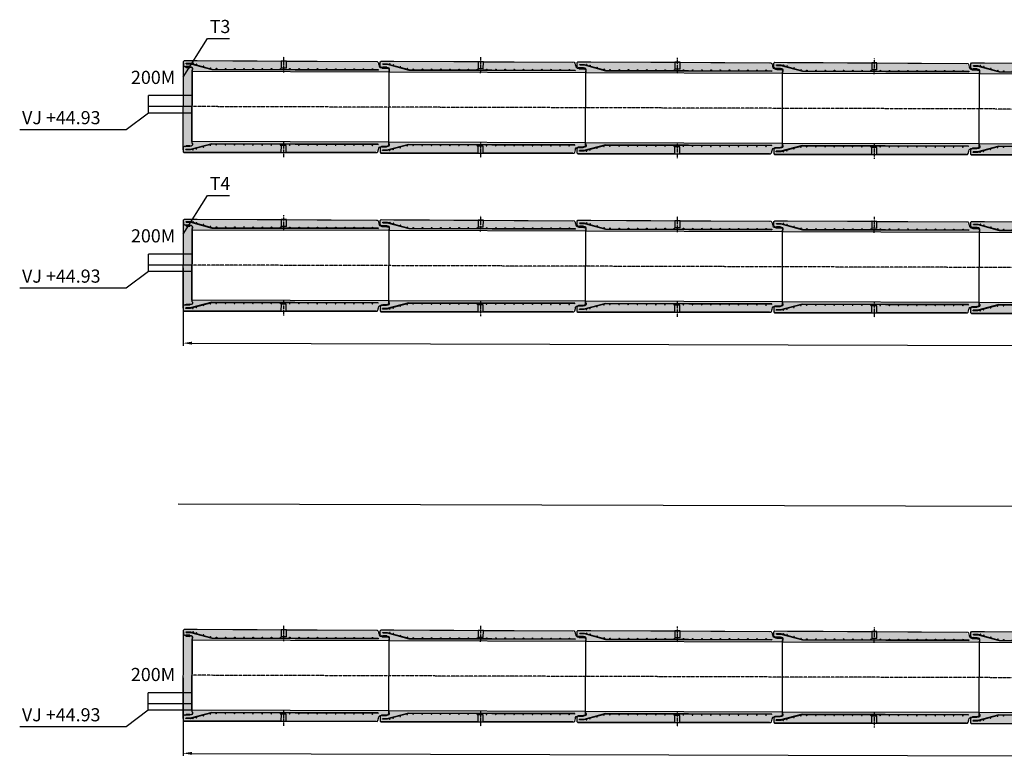
# Model space of a CAD drawing. Units: millimetres. Extents: x 178101 to 12527466, y -15263 to 437895.
# Drawn here: x 235640 to 246896, y 350504 to 358977 of the extents above; entities that cross this region are included whole.
import ezdxf

# ---------------------------------------------------------------- set-up
doc = ezdxf.new("R2010")
doc.units = ezdxf.units.MM
doc.linetypes.add('PKL', pattern=[7, 3, -2, 0, -2])
for name, color, linetype in [('_tekstit', 7, 'Continuous'), ('_Tiiviste', 7, 'Continuous'), ('R0PAPERI', 7, 'Continuous'), ('R3RAUDOITUS', 7, 'Continuous'), ('R5AINE', 253, 'Continuous'), ('R8MERKINNAT', 7, 'Continuous'), ('R8PUTKI', 5, 'Continuous'), ('R8RAKENNE', 7, 'Continuous')]:
    doc.layers.add(name, color=color, linetype=linetype)
doc.styles.add('_INTL_ISO_310', font='_intl_iso_310.shx')
doc.styles.get("Standard").update_dxf_attribs({"font": 'arial.ttf'})
doc.dimstyles.new('ISO-25', dxfattribs={"dimtxt": 2.5, "dimasz": 2.5, "dimexe": 1.25, "dimexo": 0.625, "dimtad": 1, "dimtxsty": 'Standard', "dimcen": 2.5, "dimadec": 0, "dimazin": 0, "dimtfac": 1, "dimtmove": 0, "dimatfit": 3, "dimfxl": 1, "dimarcsym": 0})
pattern_1 = [(80, (-99353.69291656138, -73071.6675059005), (82.87304715002512, 38.64434075410936), [9.524999999999977, -104.7749999999998]), (24.99999999999999, (-99353.69291656138, -73071.6675059005), (-63.02506044491088, 73.91918541571589), [7.62, -83.820292085]), (130.4514447, (-99346.78685131516, -73068.44715478734), (19.84798844395732, 112.5635226773793), [8.095004399999977, -89.04512229999982]), (76.18419999999999, (-99366.39291656138, -73049.67046064438), (127.8912499062344, 49.56489821104356), [14.28749999999998, -157.1624999999996]), (126.63555761, (-99355.73532792692, -73045.54004564547), (40.94247437659357, 166.4896882436561), [12.14251157, -133.56780408]), (21.18415117000005, (-99366.39291656138, -73049.67046064438), (40.94247438547522, 166.4896882417466), [11.429983535, -125.72986596]), (51, (-99352.21939393332, -73048.81972195841), (91.21725675596306, -6.378531959250985), [9.524999999999977, -104.7749999999998]), (356, (-99352.21939393332, -73048.81972195841), (-19.28592825334562, 95.2062359535698), [7.62, -83.82]), (101.451445, (-99344.61795586006, -73049.3512663119), (71.93132811856331, 88.82770432145671), [8.095004399999977, -89.04496879999981]), (67.5, (-99353.69291656138, -73071.6675059005), (-19.80135527967642, 37.38555665371361), [0, -82.804, 0, -85.09, 0, -84.1375]), (37.49999999999999, (-99353.69291656138, -73071.6675059005), (3.888618898583854, 60.08437700668599), [0, -48.514, 0, -80.899, 0, -32.0675]), (357.5000000000001, (-99378.21962202196, -73085.8280059005), (60.14463596254944, 31.41702987700149), [0, -31.75, 0, -99.06, 0, -131.445]), (347.5, (-99389.21814465002, -73092.17800590051), (57.78519430270906, 48.04228892848633), [0, -41.275, 0, -65.786, 0, -93.345])]

# ---------------------------------------------------------------- blocks, each defined once
blk = doc.blocks.new('*U1')
at = {"layer": 'R8MERKINNAT'}
blk.add_circle((0, 0), 4, dxfattribs=at)
blk = doc.blocks.new('*U2')
at = {"layer": 'R3RAUDOITUS', "color": 0, "linetype": 'ByBlock', "lineweight": -2, "transparency": 16777216}
for p in [(0, 0), (-6.429395695523604e-15, -105), (-1.285879139104721e-14, -210), (-1.928818708657081e-14, -315), (-2.571758278209442e-14, -420), (-3.214697847761802e-14, -525), (-3.857637417314163e-14, -630), (-4.500576986866523e-14, -735), (-5.143516556418883e-14, -840), (-5.786456125971243e-14, -945), (-6.429395695523604e-14, -1050), (-7.072335265075965e-14, -1155), (-7.715274834628326e-14, -1260), (-8.358214404180685e-14, -1365), (-9.001153973733046e-14, -1470), (-9.644093543285407e-14, -1575), (-1.028703311283777e-13, -1680), (-1.092997268239013e-13, -1785)]:
    blk.add_blockref('*U1', p, dxfattribs=at)
blk = doc.blocks.new('*U3')
at = {"layer": 'R8MERKINNAT'}
blk.add_circle((0, 0), 4, dxfattribs=at)
blk = doc.blocks.new('*U4')
at = {"layer": 'R3RAUDOITUS', "color": 0, "linetype": 'ByBlock', "lineweight": -2, "transparency": 16777216}
for p in [(0, 0), (-6.429395695523604e-15, -105), (-1.285879139104721e-14, -210), (-1.928818708657081e-14, -315), (-2.571758278209442e-14, -420), (-3.214697847761802e-14, -525), (-3.857637417314163e-14, -630), (-4.500576986866523e-14, -735), (-5.143516556418883e-14, -840), (-5.786456125971243e-14, -945), (-6.429395695523604e-14, -1050), (-7.072335265075965e-14, -1155), (-7.715274834628326e-14, -1260), (-8.358214404180685e-14, -1365), (-9.001153973733046e-14, -1470), (-9.644093543285407e-14, -1575), (-1.028703311283777e-13, -1680), (-1.092997268239013e-13, -1785)]:
    blk.add_blockref('*U3', p, dxfattribs=at)
blk = doc.blocks.new('A$C41C46D06')
at = {"layer": '_Tiiviste'}
h = blk.add_hatch(color=256, dxfattribs=at)
h.dxf.hatch_style = 1
h.paths.add_polyline_path([(116.4839336110599, 27.74992934227339), (118.3893123535381, 22.5999293422792), (127.4697411550587, 35.74190419820661), (128.7963122241345, 73.72992934226932), (117.7224046727933, 73.72992934226932), (116.6361908375839, 71.6299293422926)])
h = blk.add_hatch(color=256, dxfattribs=at)
h.dxf.hatch_style = 1
h.paths.add_polyline_path([(1029.508618508014, 71.6299293422926), (1028.422404672805, 73.72992934226932), (1017.348497121464, 73.72992934226932), (1018.67506819054, 35.74190419820661), (1027.75549699206, 22.5999293422792), (1029.660875734538, 27.74992934227338)])
at = {"layer": 'R5AINE'}
h = blk.add_hatch(dxfattribs=at)
h.set_pattern_fill('AR-CONC', color=256, scale=0.5, angle=30)
h.set_pattern_definition(pattern_1)
edge = h.paths.add_edge_path()
edge.add_spline(control_points=[(49.93898718862329, 1118.000011933618), (49.93898718862329, 1118.000011933618), (49.9454654067813, 1118.135222542376), (49.97201426461106, 1118.704724860421), (49.9920684461249, 1119.138894150179), (50.0426476720022, 1120.28709424386), (50.07316970248939, 1121.002039574218), (50.13901018360048, 1130.154231286491), (50.17426624667132, 1131.091581282715), (50.24290662334533, 1133.089153756868), (50.27868676753133, 1134.217634876593), (50.34673127619317, 1136.675013230357), (50.37893261789577, 1138.003842647813), (50.43394245411037, 1140.775728643421), (50.45675115654012, 1142.220996677701), (50.48963931779144, 1145.126384482282), (50.49971077416558, 1146.586518190001), (50.50354078225791, 1147.998553980637)], knot_values=[6.781057567537747, 6.781057567537747, 6.781057567537747, 6.781057567537747, 7.204924982976248, 7.204924982976248, 7.628792398414749, 7.628792398414749, 8.05265981385325, 8.05265981385325, 8.476527229291749, 8.476527229291749, 8.900394700949851, 8.900394700949851, 9.324262172607954, 9.324262172607954, 9.748129644266056, 9.748129644266056, 10.1717232728458, 10.1717232728458, 10.1717232728458, 10.1717232728458], degree=3, periodic=0)
edge.add_spline(control_points=[(50.50354078225791, 1147.998553980637), (50.50354325823719, 1147.999466827765), (50.50354573165532, 1148.000379654797), (50.50737199385185, 1149.413950672155), (50.50520924903685, 1150.874805321408), (50.48805061919848, 1153.780700663192), (50.47307107871165, 1155.225765441704), (50.43307951904717, 1157.997282566779), (50.40807926125126, 1159.325945244462), (50.35335330080125, 1161.783028422607), (50.32369024446234, 1162.911380804246), (50.2658789808338, 1164.90873099571), (50.23570467100944, 1165.845990710994), (50.17882149718935, 1174.998038002173), (50.15217558809672, 1175.712928779132), (50.10782145935809, 1176.861045104393), (50.09012123403954, 1177.295184631963), (50.06666015618248, 1177.864646661779), (50.06091510021361, 1177.999846750914), (50.06091510021361, 1177.999846750914)], knot_values=[3.390391862229695, 3.390391862229695, 3.390391862229695, 3.390391862229695, 3.390665705308054, 3.390665705308054, 3.814464724089181, 3.814464724089181, 4.238263742870307, 4.238263742870307, 4.662062761651434, 4.662062761651434, 5.085861780432561, 5.085861780432561, 5.509660727208858, 5.509660727208858, 5.933459673985155, 5.933459673985155, 6.357258620761451, 6.357258620761451, 6.781057567537748, 6.781057567537748, 6.781057567537748, 6.781057567537748], degree=3, periodic=0)
edge.add_line((50.06940022081835, 1180.887497498086), (53.07240467279917, 2202.86802706169))
edge.add_line((53.07240467279917, 2202.86802706169), (118.8463142406545, 2240.842611456363))
edge.add_arc((111.3463142406399, 2253.832992513198), 15.00000000006719, 299.999999999916, 357.9999999999076)
edge.add_line((126.3371766459895, 2253.309500062634), (129.0152654490666, 2329.999929342273))
edge.add_line((129.0152654490666, 2329.999929342273), (131.3952667230478, 2338.882215018821))
edge.add_arc((145.8841541173897, 2334.999929342273), 15.00000000000811, 90.00000000005548, 164.9999999999707, ccw=False)
edge.add_line((145.8841541173751, 2349.999929342273), (173.0724046727992, 2349.999929342273))
edge.add_line((173.0724046727992, 2349.999929342273), (173.0724046727992, 99.99992934227339))
edge.add_line((173.0724046727992, 99.99992934227339), (150.0224046727963, 104.9999293422734))
edge.add_arc((141.6861943759868, 86.4359950456419), 20.34974345495005, 65.81734144833482, 159.779592850744)
edge.add_line((122.5906060638954, 93.46952656954818), (121.6943327389745, 73.72992934226932))
edge.add_line((121.6943327389745, 73.72992934226932), (118.267631293973, 22.59992934226466))
edge.add_line((118.267631293973, 22.59992934226466), (115.1909621196828, 11.11764366576972))
edge.add_arc((100.7020747252682, 14.9999293423607), 15.00000000008969, 270.00000000011113, 344.99999999988154, ccw=False)
edge.add_line((100.7020747252973, -7.065772661007941e-05), (57.04530958132818, -7.065772661007941e-05))
edge.add_line((57.04530958132818, -7.065772661007941e-05), (47.07240467279917, 9.999892635009019))
edge.add_line((47.07240467279917, 9.999892635009019), (49.93898718865239, 1118.000011933633))
h = blk.add_hatch(dxfattribs=at)
h.set_pattern_fill('AR-CONC', color=256, scale=0.5, angle=30)
h.set_pattern_definition(pattern_1)
edge = h.paths.add_edge_path()
edge.add_spline(control_points=[(1096.205822156917, 1118.000011933618), (1096.205822156917, 1118.000011933618), (1096.199343938788, 1118.135222542376), (1096.172795080987, 1118.704724860421), (1096.152740899415, 1119.138894150179), (1096.102161673538, 1120.28709424386), (1096.071639643051, 1121.002039574218), (1096.005799161969, 1130.154231286491), (1095.970543098927, 1131.091581282715), (1095.901902722253, 1133.089153756868), (1095.866122578038, 1134.217634876593), (1095.798078069405, 1136.675013230357), (1095.765876727644, 1138.003842647813), (1095.710866891488, 1140.775728643421), (1095.688058189029, 1142.220996677701), (1095.655170027749, 1145.126384482282), (1095.645098571375, 1146.586518190001), (1095.64126856334, 1147.998553980637)], knot_values=[6.781057567537747, 6.781057567537747, 6.781057567537747, 6.781057567537747, 7.204924982976248, 7.204924982976248, 7.628792398414749, 7.628792398414749, 8.05265981385325, 8.05265981385325, 8.476527229291749, 8.476527229291749, 8.900394700949851, 8.900394700949851, 9.324262172607954, 9.324262172607954, 9.748129644266056, 9.748129644266056, 10.1717232728458, 10.1717232728458, 10.1717232728458, 10.1717232728458], degree=3, periodic=0)
edge.add_spline(control_points=[(1095.64126856334, 1147.998553980637), (1095.641266087303, 1147.999466827765), (1095.641263613914, 1148.000379654797), (1095.637437351717, 1149.413950672155), (1095.639600096503, 1150.874805321408), (1095.6567587264, 1153.780700663192), (1095.671738266828, 1155.225765441704), (1095.711729826522, 1157.997282566779), (1095.736730084347, 1159.325945244462), (1095.791456044768, 1161.783028422607), (1095.821119101136, 1162.911380804246), (1095.878930364735, 1164.90873099571), (1095.909104674589, 1165.845990710994), (1095.965987848351, 1174.998038002173), (1095.992633757473, 1175.712928779132), (1096.036987886211, 1176.861045104393), (1096.05468811153, 1177.295184631963), (1096.078149189358, 1177.864646661779), (1096.083894245356, 1177.999846750914), (1096.083894245356, 1177.999846750914)], knot_values=[3.390391862229695, 3.390391862229695, 3.390391862229695, 3.390391862229695, 3.390665705308054, 3.390665705308054, 3.814464724089181, 3.814464724089181, 4.238263742870307, 4.238263742870307, 4.662062761651434, 4.662062761651434, 5.085861780432561, 5.085861780432561, 5.509660727208858, 5.509660727208858, 5.933459673985155, 5.933459673985155, 6.357258620761451, 6.357258620761451, 6.781057567537748, 6.781057567537748, 6.781057567537748, 6.781057567537748], degree=3, periodic=0)
edge.add_line((1096.075409124751, 1180.887497498086), (1093.072404672799, 2202.86802706169))
edge.add_line((1093.072404672799, 2202.86802706169), (1027.298495104915, 2240.842611456363))
edge.add_arc((1034.798495104944, 2253.832992513169), 15.00000000004926, 181.9999999999833, 239.9999999999803, ccw=False)
edge.add_line((1019.807632699609, 2253.309500062634), (1017.129543896503, 2329.999929342273))
edge.add_line((1017.129543896503, 2329.999929342273), (1014.749542622521, 2338.882215018821))
edge.add_arc((1000.26065522818, 2334.999929342273), 15.00000000000811, 15.00000000002932, 89.99999999994442)
edge.add_line((1000.260655228194, 2349.999929342273), (973.0724046727992, 2349.999929342273))
edge.add_line((973.0724046727992, 2349.999929342273), (973.0724046727992, 99.99992934227339))
edge.add_line((973.0724046727992, 99.99992934227339), (995.3873831903329, 104.9999293422734))
edge.add_arc((1004.697094134564, 87.8784169228893), 19.48889184618425, -5.736802970168924, 118.5348487884437, ccw=False)
edge.add_line((1024.088377197724, 85.93032899982063), (1026.088175787707, 45.59992934226466))
edge.add_line((1026.088175787707, 45.59992934226466), (1027.877178051596, 22.59992934226466))
edge.add_line((1027.877178051596, 22.59992934226466), (1030.953847225857, 11.11764366576972))
edge.add_arc((1045.442734620272, 14.9999293423607), 15.00000000008969, 195.0000000001185, 269.9999999998889)
edge.add_line((1045.442734620243, -7.065772661007941e-05), (1089.09949976427, -7.065772661007941e-05))
edge.add_line((1089.09949976427, -7.065772661007941e-05), (1099.072404672799, 9.999892635009019))
edge.add_line((1099.072404672799, 9.999892635009019), (1096.205822156946, 1118.000011933633))
at = {"layer": '_Tiiviste'}
for points in [[(116.4839336110599, 27.74992934227339), (118.3893123535381, 22.59992934227921), (127.4697411550587, 35.74190419820661), (128.7963122241345, 73.72992934226932), (117.7224046727933, 73.72992934226932), (116.6361908375839, 71.6299293422926)], [(1029.660875734538, 27.74992934227339), (1027.75549699206, 22.59992934227921), (1018.67506819054, 35.74190419820661), (1017.348497121464, 73.72992934226932), (1028.422404672805, 73.72992934226932), (1029.508618508014, 71.6299293422926)]]:
    blk.add_lwpolyline(points, close=True, dxfattribs=at)
at = {"layer": 'R3RAUDOITUS'}
for points in [[(143.0724046727846, 2226.999929342273), (143.0724046727846, 326.3152826417645), (77.07240467279917, 79.99992934227339), (77.07240467279917, 29.99992934227339)], [(149.0724046727846, 2226.999929342273), (149.0724046727846, 325.5253676562425), (83.07240467279917, 79.21001435675134), (83.07240467279917, 29.99992934227339)], [(143.0724046727846, 2226.999929342273), (149.0724046727846, 2226.999929342273)], [(1003.072404672756, 2226.999929342273), (997.0724046727555, 2226.999929342273)], [(1063.072404672741, 29.99992934227339), (1063.072404672741, 79.21001435675134), (997.0724046727555, 325.5253676562425), (997.0724046727555, 2226.999929342273)], [(1069.072404672741, 29.99992934227339), (1069.072404672741, 79.99992934227339), (1003.072404672756, 326.3152826417645), (1003.072404672756, 2226.999929342273)], [(1063.072404672741, 29.99992934227339), (1063.072404672741, 79.21001435675134), (997.072404672741, 325.5253676562425)], [(1069.072404672741, 29.99992934227339), (1069.072404672741, 79.99992934227339), (1003.072404672741, 326.3152826417645)], [(77.07240467279917, 29.99992934227339), (83.07240467279917, 29.99992934227339)], [(1063.072404672741, 29.99992934227339), (1069.072404672741, 29.99992934227339)]]:
    blk.add_lwpolyline(points, dxfattribs=at)
for centre in [(113.5724046727992, 229.9999293422734), (134.5724046727992, 309.9999293422734), (1011.572404672741, 309.9999293422734), (1032.572404672741, 229.9999293422734), (81.07240467279917, 109.9999293422734), (91.57240467279917, 149.9999293422734), (1054.572404672741, 149.9999293422734), (1065.072404672741, 109.9999293422734)]:
    blk.add_circle(centre, 4, dxfattribs=at)
at = {"layer": 'R8MERKINNAT', "color": 3, "linetype": 'PKL'}
blk.add_line((573.0724046727992, 2349.999929342273), (573.0724046727992, 99.99992934227339), dxfattribs=at)
at = {"layer": 'R8MERKINNAT', "color": 4, "linetype": 'PKL'}
for p, q in [((179.9997676080966, 1147.742525525799), (0.0001346807694062591, 1148.135404799585)), ((966.1450417374726, 1147.742525525799), (1146.144674664829, 1148.135404799585))]:
    blk.add_line(p, q, dxfattribs=at)
at = {"layer": 'R8PUTKI'}
for p, q in [((53.07240467279917, 2202.868027061719), (50.06091510021361, 1177.999846750914)), ((1096.083894245356, 1177.999846750914), (1093.072404672799, 2202.86802706169)), ((49.93898718862329, 1118.000011933618), (47.07240467279917, 9.999892635009019)), ((1099.072404672799, 9.999892635009019), (1096.205822156917, 1118.000011933618)), ((1027.877178051596, 22.59992934226466), (1030.953847225872, 11.11764366574062))]:
    blk.add_line(p, q, dxfattribs=at)
for points in [[(118.3893123535381, 22.59992934227921), (118.3893123535381, 22.59992934227921), (118.2676312936819, 22.59992934185721), (115.1909624308028, 11.11764482727449, -0.3394542812196382), (100.7020747253264, -7.065772661007941e-05), (57.04530958132818, -7.065772661007941e-05), (47.07240467279917, 9.999892635009019), (47.35673216702708, 119.8990132024774), (53.08537010379951, 2215.59622497228), (62.77005096180073, 2225.184401001272), (90.52177484089043, 2232.621871593903), (104.4790720352757, 2236.362431587244, 0.2739834994767614), (119.3500454598543, 2252.09752989508), (125.4906051357975, 2268.094234757271), (126.6492120820913, 2272.069235125484), (127.1358651392802, 2276.180946054781), (129.0152654487611, 2329.999929341153), (131.3952667230333, 2338.882215018806, -0.3394542588357861), (145.8841541173751, 2349.999929342273), (168.0724046727992, 2349.999929342273), (173.0724046727992, 2344.999929342273), (173.0724046727992, 99.99992934227339), (173.0724046727992, 99.99992934227339), (173.0724046727992, 99.99992934227339), (155.0651000154903, 99.99992547566944), (150.0224046727963, 104.9999293422734), (137.1838356598892, 104.9999293422588, 0.3990805131550146), (122.1904221670702, 90.44492290449853), (121.6943327389745, 73.72992934226932)], [(1027.75549699206, 22.59992934227921), (1027.75549699206, 22.59992934227921), (1027.877178051916, 22.59992934185721), (1030.953846914796, 11.11764482727449, 0.3394542812196382), (1045.442734620272, -7.065772661007941e-05), (1089.09949976427, -7.065772661007941e-05), (1099.072404672799, 9.999892635009019), (1098.695980446471, 155.4965198442078), (1093.059439241799, 2215.59622497228), (1083.374758383798, 2225.184401001272), (1055.623034504708, 2232.621871593903), (1041.665737310323, 2236.362431587244, -0.2739834994767614), (1026.794763885744, 2252.09752989508), (1020.654204209801, 2268.094234757271), (1019.495597263507, 2272.069235125484), (1019.008944206318, 2276.180946054781), (1017.129543896837, 2329.999929341153), (1014.749542622565, 2338.882215018806, 0.3394542588357861), (1000.260655228223, 2349.999929342273), (978.0724046727992, 2349.999929342273), (973.0724046727992, 2344.999929342273), (973.0724046727992, 99.99992934227339), (973.0724046727992, 99.99992934227339), (973.0724046727992, 99.99992934227339), (991.079709330108, 99.99992547566944), (996.1224046728021, 104.9999293422734), (1008.960973685709, 104.9999293422588, -0.3990805131550146), (1023.954387178528, 90.44492290449853), (1024.450476606624, 73.72992934226932)]]:
    blk.add_lwpolyline(points, format="xyb", dxfattribs=at)
for points, knots in [([(49.93898718862329, 1118.000011933618), (49.93898718862329, 1118.000011933618), (49.9454654067813, 1118.135222542376), (49.97201426461106, 1118.704724860421), (49.9920684461249, 1119.138894150179), (50.04264767203131, 1120.28709424386), (50.07316970248939, 1121.002039574218), (50.13901018360048, 1130.154231286491), (50.17426624667132, 1131.091581282715), (50.24290662334533, 1133.089153756868), (50.27868676753133, 1134.217634876593), (50.34673127619317, 1136.675013230357), (50.37893261789577, 1138.003842647813), (50.43394245411037, 1140.775728643421), (50.45675115654012, 1142.220996677701), (50.48964994505513, 1145.127323310444), (50.49972379341489, 1146.588406075854), (50.50354820245411, 1148.001292461719), (50.50737199385185, 1149.413950672155), (50.50520924903685, 1150.874805321408), (50.48805061919848, 1153.780700663192), (50.47307107871165, 1155.225765441704), (50.43307951904717, 1157.997282566779), (50.40807926125126, 1159.325945244462), (50.35335330080125, 1161.783028422607), (50.32369024446234, 1170.411380804246), (50.2658789808338, 1172.40873099571), (50.23570467100944, 1173.345990710994), (50.17882149718935, 1174.998038002173), (50.15217558809672, 1175.712928779132), (50.10782145935809, 1176.861045104393), (50.09012123403954, 1177.295184631963), (50.06666015618248, 1177.864646661779), (50.06091510021361, 1177.999846750914), (50.06091510021361, 1177.999846750914)], [10.1717232728458, 10.1717232728458, 10.1717232728458, 10.1717232728458, 10.5955906882843, 10.5955906882843, 11.0194581037228, 11.0194581037228, 11.4433255191613, 11.4433255191613, 11.8671929345998, 11.8671929345998, 12.2910604062579, 12.2910604062579, 12.714927877916, 12.714927877916, 13.13879534957411, 13.13879534957411, 13.56266282123221, 13.56266282123221, 13.56266282123221, 13.98646184001334, 13.98646184001334, 14.41026085879446, 14.41026085879446, 14.83405987757559, 14.83405987757559, 15.25785889635672, 15.25785889635672, 15.68165784313301, 15.68165784313301, 16.10545678990931, 16.10545678990931, 16.52925573668561, 16.52925573668561, 16.9530546834619, 16.9530546834619, 16.9530546834619, 16.9530546834619]), ([(1096.083894245356, 1177.999846750914), (1096.083894245356, 1177.999846750914), (1096.078149189358, 1177.864646661779), (1096.05468811153, 1177.295184631963), (1096.036987886211, 1176.861045104393), (1095.992633757473, 1175.712928779132), (1095.965987848351, 1174.998038002173), (1095.909104674589, 1165.845990710994), (1095.878930364735, 1164.90873099571), (1095.821119101136, 1162.911380804246), (1095.791456044768, 1161.783028422607), (1095.736730084347, 1159.325945244462), (1095.711729826522, 1157.997282566779), (1095.671738266828, 1155.225765441704), (1095.6567587264, 1153.780700663192), (1095.639600096503, 1150.874805321408), (1095.637437351717, 1149.413950672155), (1095.645085552154, 1146.588406075854), (1095.655159400485, 1145.127323310444), (1095.688058189029, 1142.220996677701), (1095.710866891488, 1140.775728643421), (1095.765876727644, 1138.003842647813), (1095.798078069405, 1136.675013230357), (1095.866122578038, 1134.217634876593), (1095.901902722253, 1133.089153756868), (1095.970543098927, 1131.091581282715), (1096.005799161969, 1130.154231286491), (1096.071639643051, 1121.002039574218), (1096.102161673538, 1120.28709424386), (1096.152740899415, 1119.138894150179), (1096.172795080987, 1118.704724860421), (1096.199343938788, 1118.135222542376), (1096.205822156917, 1118.000011933618), (1096.205822156917, 1118.000011933618)], [3.390391862229694, 3.390391862229694, 3.390391862229694, 3.390391862229694, 3.814190809005991, 3.814190809005991, 4.237989755782287, 4.237989755782287, 4.661788702558584, 4.661788702558584, 5.085587649334881, 5.085587649334881, 5.509386668116008, 5.509386668116008, 5.933185686897135, 5.933185686897135, 6.356984705678261, 6.356984705678261, 6.780783724459388, 6.780783724459388, 7.20465119611749, 7.20465119611749, 7.628518667775593, 7.628518667775593, 8.052386139433695, 8.052386139433695, 8.476253611091797, 8.476253611091797, 8.900121026530297, 8.900121026530297, 9.323988441968798, 9.323988441968798, 9.747855857407298, 9.747855857407298, 10.1717232728458, 10.1717232728458, 10.1717232728458, 10.1717232728458])]:
    blk.add_open_spline(points, degree=3, knots=knots, dxfattribs=at)
at = {"layer": 'R8RAKENNE'}
for p, q in [((168.0724046727992, 2349.999929342273), (978.0724046727992, 2349.999929342273)), ((50.06091510021361, 1177.999846750914), (130.0609151002136, 1177.877918391765)), ((130.0609151002136, 1177.877918391765), (129.9389871886233, 1117.878083574469)), ((1016.083894245356, 1177.877918391765), (1096.083894245356, 1177.999846750914)), ((1016.083894245327, 1177.877918391765), (1016.205822156917, 1117.878083574469)), ((129.9389871886233, 1117.878083574469), (49.93898718862329, 1118.000011933618)), ((1096.205822156917, 1118.000011933618), (1016.205822156917, 1117.878083574469)), ((173.0724046727992, 99.99992934227339), (973.0724046727992, 99.99992934227339))]:
    blk.add_line(p, q, dxfattribs=at)
at = {"layer": 'R3RAUDOITUS'}
blk.add_blockref('*U2', (139.0724046727846, 2161.999929342273), dxfattribs=at)
at = {"layer": 'R3RAUDOITUS', "xscale": -1}
blk.add_blockref('*U4', (1007.072404672756, 2161.999929342273), dxfattribs=at)
blk = doc.blocks.new('*D57')
at = {"color": 0, "lineweight": -2, "transparency": 16777216}
for p, q in [((237510.8385034188, 351457.630476694), (237508.1623786537, 350565.5125719768)), ((257860.7610435151, 351396.5859315836), (257858.08491875, 350504.4680268663)), ((237608.2519206298, 350595.212464014), (257758.175360566, 350534.7678648771))]:
    blk.add_line(p, q, dxfattribs=at)
at = {"color": 0, "transparency": 16777216}
for points in [[(237608.3019161276, 350611.879055694), (237608.2019251319, 350578.5458723339), (237508.2523705497, 350595.5124370008)], [(257758.2253560638, 350551.4344565571), (257758.1253650681, 350518.101273197), (257858.174910646, 350534.4678918903)]]:
    blk.add_solid(points, dxfattribs=at)
at = {"layer": 'Defpoints', "color": 0, "transparency": 16777216}
for p in [(237510.9284953149, 351487.630341718), (257860.8510354111, 351426.5857966076), (257858.174910646, 350534.4678918903)]:
    blk.add_point(p, dxfattribs=at)
at = {"color": 0, "transparency": 16777216, "insert": (247683.5289703191, 350670.1090639344), "char_height": 125, "attachment_point": 5, "rotation": 359.82812788111096}
blk.add_mtext('20350,01', dxfattribs=at)
blk = doc.blocks.new('*D58')
at = {"color": 0, "lineweight": -2, "transparency": 16777216}
for p, q in [((237510.8385034188, 356144.2504796541), (237508.1623786537, 355252.1325749368)), ((257860.7610435151, 356083.2059345436), (257858.08491875, 355191.0880298263)), ((237608.2519206298, 355281.832466974), (257758.175360566, 355221.3878678371))]:
    blk.add_line(p, q, dxfattribs=at)
at = {"color": 0, "transparency": 16777216}
for points in [[(237608.3019161276, 355298.499058654), (237608.201925132, 355265.165875294), (237508.2523705497, 355282.1324399608)], [(257758.2253560638, 355238.0544595171), (257758.1253650682, 355204.7212761571), (257858.174910646, 355221.0878948503)]]:
    blk.add_solid(points, dxfattribs=at)
at = {"layer": 'Defpoints', "color": 0, "transparency": 16777216}
for p in [(237510.9284953149, 356174.2503446781), (257860.8510354111, 356113.2057995676), (257858.174910646, 355221.0878948503)]:
    blk.add_point(p, dxfattribs=at)
at = {"color": 0, "transparency": 16777216, "insert": (247683.5289703191, 355356.7290668944), "char_height": 125, "attachment_point": 5, "rotation": 359.82812788111096}
blk.add_mtext('20350,01', dxfattribs=at)

msp = doc.modelspace()

# ---------------------------------------------------------------- hatches: boundary and pattern name
at = {"true_color": 0x939598}
h = msp.add_hatch(color=252, dxfattribs=at)
h.dxf.hatch_style = 1
edge = h.paths.add_edge_path()
edge.add_line((237509.4460326761, 357490.7036830233), (237512.4109579536, 358479.0966610648))
edge.add_line((237512.4109579536, 358479.0966610648), (237512.3454787025, 358457.268376703))
edge.add_arc((237527.3454112142, 358457.223380755), 14.9999999997643, 179.8281278810733, 254.8281324750121)
edge.add_line((237523.4196814174, 358442.7462040428), (237534.8926850954, 358439.6351052707))
edge.add_line((237534.8926850954, 358439.6351052707), (237540.0480125362, 358441.4033463193))
edge.add_line((237540.0480125362, 358441.4033463193), (237583.9273583808, 358441.1194616312))
edge.add_line((237583.9273583808, 358441.1194616312), (237586.0240905843, 358440.0269532503))
edge.add_line((237586.0240905843, 358440.0269532503), (237586.0121758731, 358436.0550430546))
edge.add_line((237586.0121758731, 358436.0550430546), (237602.7256060969, 358435.5088153931))
edge.add_arc((237602.2356382905, 358420.5168197079), 15.0000001024976, -0.17193127919347262, 88.12812787962321, ccw=False)
edge.add_line((237617.2355708585, 358420.4718082715), (237617.1970586196, 358407.6332970215))
edge.add_line((237617.1970586196, 358407.6332970215), (237612.1819505252, 358402.6056230278))
edge.add_line((237612.1819505252, 358402.6056230278), (237609.7281534476, 357584.6019987372))
edge.add_line((237609.7281534476, 357584.6019987372), (237609.6741325314, 357566.59477511))
edge.add_line((237609.6741325314, 357566.59477511), (237614.6589871781, 357561.5371037944))
edge.add_line((237614.6589871781, 357561.5371037944), (237614.6204749392, 357548.6985925448))
edge.add_arc((237599.6205263696, 357548.7435885409), 15.00001605761298, 271.5281870448857, 359.8281278811935, ccw=False)
edge.add_line((237600.020557797, 357533.7489075979), (237583.3041513046, 357533.3029608672))
edge.add_line((237583.3041513046, 357533.3029608672), (237583.2922365934, 357529.3310506715))
edge.add_line((237583.2922365934, 357529.3310506715), (237581.1889876936, 357528.2511411561))
edge.add_line((237581.1889876936, 357528.2511411561), (237537.3087283879, 357528.2305127613))
edge.add_line((237537.3087283879, 357528.2305127613), (237532.1641021696, 357530.0296510275))
edge.add_line((237532.1641021696, 357530.0296510275), (237520.6726401406, 357526.987439759))
edge.add_arc((237524.5114460027, 357512.4869702299), 15.00000156699544, 104.8281278808012, 179.8281232875214)
edge.add_line((237509.5115119273, 357512.5319673852), (237509.4460326761, 357490.7036830233))
h = msp.add_hatch(color=252, dxfattribs=at)
h.dxf.hatch_style = 1
edge = h.paths.add_edge_path()
edge.add_line((237509.4460326761, 355680.0538556573), (237512.4109579536, 356668.4468336988))
edge.add_line((237512.4109579536, 356668.4468336988), (237512.3454787025, 356646.618549337))
edge.add_arc((237527.3454112142, 356646.5735533889), 14.9999999997643, 179.8281278810733, 254.8281324750121)
edge.add_line((237523.4196814174, 356632.0963766768), (237534.8926850954, 356628.9852779046))
edge.add_line((237534.8926850954, 356628.9852779046), (237540.0480125362, 356630.7535189532))
edge.add_line((237540.0480125362, 356630.7535189532), (237583.9273583808, 356630.4696342651))
edge.add_line((237583.9273583808, 356630.4696342651), (237586.0240905843, 356629.3771258843))
edge.add_line((237586.0240905843, 356629.3771258843), (237586.0121758731, 356625.4052156886))
edge.add_line((237586.0121758731, 356625.4052156886), (237602.7256060969, 356624.858988027))
edge.add_arc((237602.2356382905, 356609.8669923419), 15.00000010243942, -0.17193127941578723, 88.12812787961587, ccw=False)
edge.add_line((237617.2355708585, 356609.8219809055), (237617.1970586196, 356596.9834696554))
edge.add_line((237617.1970586196, 356596.9834696554), (237612.1819505252, 356591.9557956618))
edge.add_line((237612.1819505252, 356591.9557956618), (237609.7281534476, 355773.9521713711))
edge.add_line((237609.7281534476, 355773.9521713711), (237609.6741325314, 355755.9449477439))
edge.add_line((237609.6741325314, 355755.9449477439), (237614.6589871781, 355750.8872764283))
edge.add_line((237614.6589871781, 355750.8872764283), (237614.6204749392, 355738.0487651787))
edge.add_arc((237599.6205263696, 355738.0937611749), 15.00001605761298, 271.5281870448857, 359.8281278811935, ccw=False)
edge.add_line((237600.020557797, 355723.0990802318), (237583.3041513046, 355722.6531335012))
edge.add_line((237583.3041513046, 355722.6531335012), (237583.2922365934, 355718.6812233055))
edge.add_line((237583.2922365934, 355718.6812233055), (237581.1889876936, 355717.6013137901))
edge.add_line((237581.1889876936, 355717.6013137901), (237537.3087283879, 355717.5806853952))
edge.add_line((237537.3087283879, 355717.5806853952), (237532.1641021696, 355719.3798236614))
edge.add_line((237532.1641021696, 355719.3798236614), (237520.6726401406, 355716.3376123929))
edge.add_arc((237524.5114460027, 355701.8371428638), 15.00000156699544, 104.8281278808012, 179.8281232875214)
edge.add_line((237509.5115119273, 355701.8821400192), (237509.4460326761, 355680.0538556573))
h = msp.add_hatch(color=252, dxfattribs=at)
h.dxf.hatch_style = 1
edge = h.paths.add_edge_path()
edge.add_line((237509.4460326761, 350993.4338526973), (237512.4109579536, 351981.8268307387))
edge.add_line((237512.4109579536, 351981.8268307387), (237512.3454787025, 351959.9985463769))
edge.add_arc((237527.3454112142, 351959.9535504289), 14.9999999997643, 179.8281278810733, 254.8281324750121)
edge.add_line((237523.4196814174, 351945.4763737167), (237534.8926850954, 351942.3652749446))
edge.add_line((237534.8926850954, 351942.3652749446), (237540.0480125362, 351944.1335159932))
edge.add_line((237540.0480125362, 351944.1335159932), (237583.9273583808, 351943.8496313051))
edge.add_line((237583.9273583808, 351943.8496313051), (237586.0240905843, 351942.7571229242))
edge.add_line((237586.0240905843, 351942.7571229242), (237586.0121758731, 351938.7852127285))
edge.add_line((237586.0121758731, 351938.7852127285), (237602.7256060969, 351938.238985067))
edge.add_arc((237602.2356382905, 351923.2469893818), 15.0000001024976, -0.17193127919347262, 88.12812787962321, ccw=False)
edge.add_line((237617.2355708585, 351923.2019779455), (237617.1970586196, 351910.3634666954))
edge.add_line((237617.1970586196, 351910.3634666954), (237612.1819505252, 351905.3357927017))
edge.add_line((237612.1819505252, 351905.3357927017), (237609.7281534476, 351087.3321684111))
edge.add_line((237609.7281534476, 351087.3321684111), (237609.6741325314, 351069.3249447839))
edge.add_line((237609.6741325314, 351069.3249447839), (237614.6589871781, 351064.2672734683))
edge.add_line((237614.6589871781, 351064.2672734683), (237614.6204749392, 351051.4287622187))
edge.add_arc((237599.6205263696, 351051.4737582149), 15.00001605761298, 271.5281870448857, 359.8281278811935, ccw=False)
edge.add_line((237600.020557797, 351036.4790772718), (237583.3041513046, 351036.0331305411))
edge.add_line((237583.3041513046, 351036.0331305411), (237583.2922365934, 351032.0612203454))
edge.add_line((237583.2922365934, 351032.0612203454), (237581.1889876936, 351030.98131083))
edge.add_line((237581.1889876936, 351030.98131083), (237537.3087283879, 351030.9606824352))
edge.add_line((237537.3087283879, 351030.9606824352), (237532.1641021696, 351032.7598207014))
edge.add_line((237532.1641021696, 351032.7598207014), (237520.6726401406, 351029.7176094329))
edge.add_arc((237524.5114460027, 351015.2171399038), 15.00000156699544, 104.8281278808012, 179.8281232875214)
edge.add_line((237509.5115119273, 351015.2621370591), (237509.4460326761, 350993.4338526973))

# ---------------------------------------------------------------- linework, layer by layer
at = {"color": 5}
for p, q in [((237611.3630042688, 358109.5988942923), (237111.3630042688, 358109.5988942923)), ((237611.3630042688, 357909.5988942923), (237111.3630042688, 357909.5988942923)), ((237611.3630042688, 356298.9490669263), (237111.3630042688, 356298.9490669263)), ((237611.3630042688, 356098.9490669263), (237111.3630042688, 356098.9490669263)), ((237610.3880910494, 351287.3301887676), (237110.3880910494, 351287.3301887676)), ((237610.3880910494, 351087.3301887676), (237110.3880910494, 351087.3301887676))]:
    msp.add_line(p, q, dxfattribs=at)
for p, q in [((237111.3630042688, 357909.5988942923), (237111.3630042688, 358109.5988942923)), ((237111.3630042688, 356098.9490669263), (237111.3630042688, 356298.9490669263)), ((237110.3880910494, 351087.3301887676), (237110.3880910494, 351287.3301887676))]:
    msp.add_line(p, q)
at = {"color": 3}
for p, q in [((237611.3630042688, 357984.5988942923), (237111.3630042688, 357984.5988942923)), ((237611.3630042688, 356173.9490669263), (237111.3630042688, 356173.9490669263)), ((237610.3880910494, 351162.3301887676), (237110.3880910494, 351162.3301887676))]:
    msp.add_line(p, q, dxfattribs=at)
at = {"color": 6}
msp.add_line((258254.6520657978, 353382.2021788052), (237451.5871920479, 353441.4520753544), dxfattribs=at)
for points in [[(237509.4460326761, 357490.7036830233), (237512.4109579536, 358479.0966610648), (237512.3454787025, 358457.268376703, 0.3394542812181633), (237523.4196814174, 358442.7462040428), (237534.8926850954, 358439.6351052707), (237540.0480125362, 358441.4033463193), (237583.9273583808, 358441.1194616312), (237586.0240905843, 358440.0269532503), (237586.0121758731, 358436.0550430546), (237602.7256060969, 358435.5088153931, -0.4055500069336194), (237617.2355708585, 358420.4718082715), (237617.1970586196, 358407.6332970215), (237612.1819505252, 358402.6056230278), (237609.7281534476, 357584.6019987372), (237609.6741325314, 357566.59477511), (237614.6589871781, 357561.5371037944), (237614.6204749392, 357548.6985925448, -0.4055494057408054), (237600.020557797, 357533.7489075979), (237583.3041513046, 357533.3029608672), (237583.2922365934, 357529.3310506715), (237581.1889876936, 357528.2511411561), (237537.3087283879, 357528.2305127613), (237532.1641021696, 357530.0296510275), (237520.6726401406, 357526.987439759, 0.3394542365117943), (237509.5115119273, 357512.5319673852)], [(237509.4460326761, 357490.7036830233), (237512.4109579536, 358479.0966610648), (237512.3454787025, 358457.268376703, 0.3394542812181267), (237523.4196814174, 358442.7462040428), (237534.8926850954, 358439.6351052707), (237540.0480125362, 358441.4033463193), (237583.9273583808, 358441.1194616312), (237586.0240905843, 358440.0269532503), (237586.0121758731, 358436.0550430546), (237602.7256060969, 358435.5088153931, -0.405550006933554), (237617.2355708585, 358420.4718082715), (237617.1970586196, 358407.6332970215), (237612.1819505252, 358402.6056230278), (237609.7281534476, 357584.6019987372), (237609.6741325314, 357566.59477511), (237614.6589871781, 357561.5371037944), (237614.6204749392, 357548.6985925448, -0.4055494057408138), (237600.020557797, 357533.7489075979), (237583.3041513046, 357533.3029608672), (237583.2922365934, 357529.3310506715), (237581.1889876936, 357528.2511411561), (237537.3087283879, 357528.2305127613), (237532.1641021696, 357530.0296510275), (237520.6726401406, 357526.987439759, 0.3394542365117352), (237509.5115119273, 357512.5319673852)], [(237509.4460326761, 355680.0538556573), (237512.4109579536, 356668.4468336988), (237512.3454787025, 356646.618549337, 0.3394542812181633), (237523.4196814174, 356632.0963766768), (237534.8926850954, 356628.9852779046), (237540.0480125362, 356630.7535189532), (237583.9273583808, 356630.4696342651), (237586.0240905843, 356629.3771258843), (237586.0121758731, 356625.4052156886), (237602.7256060969, 356624.858988027, -0.4055500069336194), (237617.2355708585, 356609.8219809055), (237617.1970586196, 356596.9834696554), (237612.1819505252, 356591.9557956618), (237609.7281534476, 355773.9521713711), (237609.6741325314, 355755.9449477439), (237614.6589871781, 355750.8872764283), (237614.6204749392, 355738.0487651787, -0.4055494057408054), (237600.020557797, 355723.0990802318), (237583.3041513046, 355722.6531335012), (237583.2922365934, 355718.6812233055), (237581.1889876936, 355717.6013137901), (237537.3087283879, 355717.5806853952), (237532.1641021696, 355719.3798236614), (237520.6726401406, 355716.3376123929, 0.3394542365117943), (237509.5115119273, 355701.8821400192)], [(237509.4460326761, 355680.0538556573), (237512.4109579536, 356668.4468336988), (237512.3454787025, 356646.618549337, 0.3394542812181267), (237523.4196814174, 356632.0963766768), (237534.8926850954, 356628.9852779046), (237540.0480125362, 356630.7535189532), (237583.9273583808, 356630.4696342651), (237586.0240905843, 356629.3771258843), (237586.0121758731, 356625.4052156886), (237602.7256060969, 356624.858988027, -0.405550006933554), (237617.2355708585, 356609.8219809055), (237617.1970586196, 356596.9834696554), (237612.1819505252, 356591.9557956618), (237609.7281534476, 355773.9521713711), (237609.6741325314, 355755.9449477439), (237614.6589871781, 355750.8872764283), (237614.6204749392, 355738.0487651787, -0.4055494057408138), (237600.020557797, 355723.0990802318), (237583.3041513046, 355722.6531335012), (237583.2922365934, 355718.6812233055), (237581.1889876936, 355717.6013137901), (237537.3087283879, 355717.5806853952), (237532.1641021696, 355719.3798236614), (237520.6726401406, 355716.3376123929, 0.3394542365117352), (237509.5115119273, 355701.8821400192)], [(237509.4460326761, 350993.4338526973), (237512.4109579536, 351981.8268307387), (237512.3454787025, 351959.9985463769, 0.3394542812181633), (237523.4196814174, 351945.4763737167), (237534.8926850954, 351942.3652749446), (237540.0480125362, 351944.1335159932), (237583.9273583808, 351943.8496313051), (237586.0240905843, 351942.7571229242), (237586.0121758731, 351938.7852127285), (237602.7256060969, 351938.238985067, -0.4055500069336194), (237617.2355708585, 351923.2019779455), (237617.1970586196, 351910.3634666954), (237612.1819505252, 351905.3357927017), (237609.7281534476, 351087.3321684111), (237609.6741325314, 351069.3249447839), (237614.6589871781, 351064.2672734683), (237614.6204749392, 351051.4287622187, -0.4055494057408054), (237600.020557797, 351036.4790772718), (237583.3041513046, 351036.0331305411), (237583.2922365934, 351032.0612203454), (237581.1889876936, 351030.98131083), (237537.3087283879, 351030.9606824352), (237532.1641021696, 351032.7598207014), (237520.6726401406, 351029.7176094329, 0.3394542365117943), (237509.5115119273, 351015.2621370591)], [(237509.4460326761, 350993.4338526973), (237512.4109579536, 351981.8268307387), (237512.3454787025, 351959.9985463769, 0.3394542812181267), (237523.4196814174, 351945.4763737167), (237534.8926850954, 351942.3652749446), (237540.0480125362, 351944.1335159932), (237583.9273583808, 351943.8496313051), (237586.0240905843, 351942.7571229242), (237586.0121758731, 351938.7852127285), (237602.7256060969, 351938.238985067, -0.405550006933554), (237617.2355708585, 351923.2019779455), (237617.1970586196, 351910.3634666954), (237612.1819505252, 351905.3357927017), (237609.7281534476, 351087.3321684111), (237609.6741325314, 351069.3249447839), (237614.6589871781, 351064.2672734683), (237614.6204749392, 351051.4287622187, -0.4055494057408138), (237600.020557797, 351036.4790772718), (237583.3041513046, 351036.0331305411), (237583.2922365934, 351032.0612203454), (237581.1889876936, 351030.98131083), (237537.3087283879, 351030.9606824352), (237532.1641021696, 351032.7598207014), (237520.6726401406, 351029.7176094329, 0.3394542365117352), (237509.5115119273, 351015.2621370591)]]:
    msp.add_lwpolyline(points, format="xyb", close=True)
at = {"layer": '_tekstit'}
for points in [[(237510.4550711731, 358319.1688200363), (237786.3168496183, 358762.126114598), (238037.5690990495, 358762.126114598)], [(237111.3630042688, 357909.5988942923), (236858.0696844942, 357720.8198617168), (235641.1832461563, 357720.8198617168)], [(237510.4550711731, 356525.8820967371), (237786.3168496183, 356968.8393912988), (238037.5690990495, 356968.8393912988)], [(237111.3630042688, 356098.9490669263), (236858.0696844942, 355910.1700343507), (235641.1832461563, 355910.1700343507)], [(237110.3880910494, 351087.3301887676), (236857.0947712748, 350898.5511561921), (235640.2083329369, 350898.5511561921)]]:
    msp.add_lwpolyline(points, dxfattribs=at)

# ---------------------------------------------------------------- block references
at = {"layer": 'R0PAPERI', "xscale": -1, "rotation": 269.8281278811113}
for p in [(237509.2095035634, 357411.8303455266), (239759.1993803639, 357405.0809533232), (242009.1892571644, 357398.3315611198), (244259.1791339649, 357391.5821689164), (246509.1690107655, 357384.8327767129), (237509.2095035634, 355601.1805181605), (239759.1993803639, 355594.4311259571), (242009.1892571644, 355587.6817337536), (244259.1791339649, 355580.9323415502), (246509.1690107655, 355574.1829493468), (237509.2095035634, 350914.5605152005), (239759.1993803639, 350907.8111229971), (242009.1892571644, 350901.0617307937), (244259.1791339649, 350894.3123385902), (246509.1690107655, 350887.5629463868)]:
    msp.add_blockref('A$C41C46D06', p, dxfattribs=at)

# ---------------------------------------------------------------- texts
at = {"layer": '_tekstit', "char_height": 150, "attachment_point": 7, "style": '_INTL_ISO_310'}
for s, insert, width in [('\\A1;T3', (237812.0756696808, 358824.626114598), 2776.510684328005), ('200M', (236912.2270924418, 358196.4710788425), 2874.982463184945), ('\\A1;VJ +44.93', (235666.9420662187, 357783.3198617168), 2776.510684328005), ('\\A1;T4', (237812.0756696808, 357031.3393912988), 2776.510684328005), ('200M', (236912.2270924418, 356385.8212514765), 2874.982463184945), ('\\A1;VJ +44.93', (235666.9420662187, 355972.6700343507), 2776.510684328005), ('200M', (236911.2521792224, 351374.2023733179), 2874.982463184945), ('\\A1;VJ +44.93', (235665.9671529993, 350961.0511561921), 2776.510684328005)]:
    msp.add_mtext(s, dxfattribs=dict(at, insert=insert, width=width))

# ---------------------------------------------------------------- dimensions: what is measured, and where the dimension line sits
for p1, p2, distance, picture, middle in [((237510.9284953148, 356174.2503446781), (257860.8510354111, 356113.2057995676), -892.1219185520015, '*D58', (247683.5289703191, 355356.7290668944)), ((237510.9284953148, 351487.630341718), (257860.8510354111, 351426.5857966075), -892.1219185518848, '*D57', (247683.5289703191, 350670.1090639344))]:
    dim = msp.add_aligned_dim(p1=p1, p2=p2, distance=distance, dimstyle='ISO-25', override={"dimscale": 0.5, "dimtxt": 250, "dimasz": 200, "dimexe": 60, "dimexo": 60, "dimgap": 60})
    dim.commit()
    dim.dimension.update_dxf_attribs({"geometry": picture, "text_midpoint": middle})

doc.saveas('drawing.dxf')
